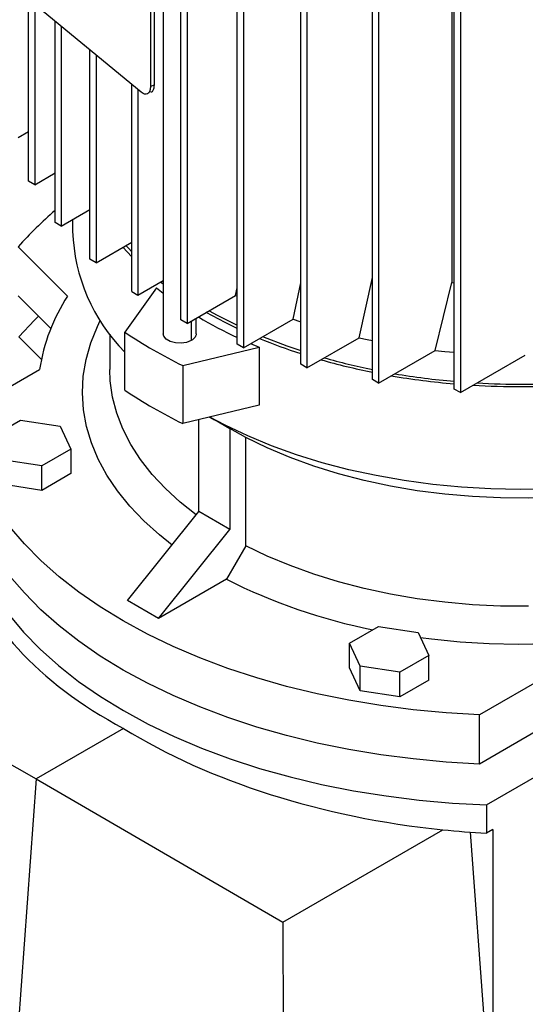
# Paper-space layout 'drum mount' of a CAD drawing. Units: inches. Extents: x 0.1 to 10.4, y -0.6 to 7.4.
# Drawn here: x 1.5 to 1.6, y 1.7 to 1.8 of the extents above; entities that cross this region are included whole.
import ezdxf

# ---------------------------------------------------------------- set-up
doc = ezdxf.new("R2010")
doc.units = ezdxf.units.IN
doc.header["$MEASUREMENT"] = 0

psp = doc.layouts.new('drum mount')

# ---------------------------------------------------------------- linework, layer by layer
for p, q in [((1.505072622970052, 1.902502838882371), (1.505072622970048, 1.791718991359537)), ((1.505072622970052, 1.902502838882371), (1.505072622970048, 1.791718991359537)), ((1.507615102727493, 1.793720331118084), (1.507615102727497, 1.899806342111117)), ((1.508505945916396, 1.89929206928477), (1.508505945916393, 1.793206058291737)), ((1.515720429235285, 1.790235355395249), (1.515720429235289, 1.896321366388281)), ((1.516611272424189, 1.895807093561935), (1.516611272424185, 1.789721082568902)), ((1.52486123295142, 1.787348147940869), (1.524861232951425, 1.893434158933902)), ((1.525752076140325, 1.892919886107556), (1.52575207614032, 1.786833875114523)), ((1.535178429493468, 1.785140057609538), (1.535178429493472, 1.891226068602569)), ((1.536069272682372, 1.890711795776224), (1.536069272682368, 1.784625784783191)), ((1.546951479589487, 1.783772413645506), (1.546951479589491, 1.889858424638538)), ((1.547842322778388, 1.889344151812193), (1.547842322778384, 1.783258140819161)), ((1.546594010641426, 1.888389328942639), (1.546594010641421, 1.79909985541014)), ((1.503237315002025, 1.868487384940954), (1.503237315002022, 1.827338871586087)), ((1.503753316289769, 1.868695963604668), (1.503753316289767, 1.827547450249801)), ((1.501882410034264, 1.826527089533193), (1.483365375474901, 1.841793501178402)), ((1.48568095481041, 1.813714341523397), (1.48568095481041, 1.839884416480218)), ((1.48657179799931, 1.83914995876835), (1.486571797999309, 1.81320006869705)), ((1.489505893892094, 1.807758350736501), (1.489505893892096, 1.836730936674818)), ((1.490396737080995, 1.835996478962949), (1.490396737080993, 1.807244077910155)), ((1.494507225799689, 1.80248147707259), (1.49450722579969, 1.832607577103884)), ((1.495398068988589, 1.831873119392015), (1.495398068988588, 1.801967204246243)), ((1.500544034915627, 1.797802371677198), (1.500544034915628, 1.827630515971768)), ((1.501434878104528, 1.826896058259898), (1.501434878104527, 1.797288098850852)), ((1.503753316289767, 1.827547450249801), (1.503237315002022, 1.827338871586087)), ((1.484202712471594, 1.819996505851246), (1.48568095481041, 1.820849876988949)), ((1.486571797999309, 1.81320006869705), (1.48568095481041, 1.813714341523397)), ((1.486571797999309, 1.81320006869705), (1.489505893892095, 1.814893886202067)), ((1.490396737080993, 1.807244077910155), (1.494507225799689, 1.809617012538209)), ((1.49202962828061, 1.8081867259349), (1.49202962828061, 1.806502140863947)), ((1.49202962828061, 1.8081867259349), (1.49202962828061, 1.806502140863947)), ((1.490396737080992, 1.807244077910154), (1.489505893892093, 1.8077583507365)), ((1.491310950954668, 1.797164105245421), (1.48421149163481, 1.804262795323977)), ((1.495398068988588, 1.801967204246243), (1.500544034915628, 1.804937907142733)), ((1.500544034915627, 1.802814991931894), (1.499246807781834, 1.804189033858611)), ((1.495398068988588, 1.801967204246243), (1.494507225799692, 1.802481477072588)), ((1.533256986354513, 1.791166367561473), (1.535178429493469, 1.799825162491336)), ((1.533256986354513, 1.791166367561473), (1.535178429493469, 1.799825162491336)), ((1.50409346347624, 1.798339750712001), (1.499526654234318, 1.791975007742941)), ((1.501434878104527, 1.797288098850852), (1.505072622970048, 1.799388124261421)), ((1.50409346347624, 1.798339750712001), (1.505072622970048, 1.797572382876371)), ((1.505072622970048, 1.798858273918707), (1.504679686343781, 1.799161286775448)), ((1.515489268415188, 1.79723744455982), (1.515720429235287, 1.798363044716305)), ((1.515489268415188, 1.79723744455982), (1.515720429235287, 1.798363044716305)), ((1.5237594702841, 1.793847649356988), (1.524861232951421, 1.799080442106234)), ((1.5237594702841, 1.793847649356988), (1.524861232951421, 1.799080442106234)), ((1.544219902213221, 1.789331043057109), (1.546594010641422, 1.79909985541014)), ((1.544219902213221, 1.789331043057109), (1.546594010641422, 1.79909985541014)), ((1.546594010641421, 1.79909985541014), (1.546951479589488, 1.799066776485069)), ((1.488893302739811, 1.792509090770126), (1.484211491634806, 1.797190394591116)), ((1.500544034915627, 1.797802371677198), (1.501434878104527, 1.797288098850852)), ((1.508505945916393, 1.793206058291737), (1.515489268415188, 1.797237444559825)), ((1.515489268415188, 1.797237444559825), (1.515720429235286, 1.797126258646916)), ((1.509797032418857, 1.791718991359509), (1.509797032418858, 1.793951386664846)), ((1.509797032418857, 1.791718991359509), (1.509797032418858, 1.793951386664846)), ((1.516611272424185, 1.789721082568902), (1.5237594702841, 1.793847649356978)), ((1.508505945916393, 1.793206058291737), (1.507615102727493, 1.793720331118084)), ((1.509105158673637, 1.79355197645342), (1.509105158673637, 1.790754729810144)), ((1.484273649253431, 1.791276312024498), (1.487529399804794, 1.788020914240456)), ((1.497376084973525, 1.79167072338835), (1.497376084973524, 1.786570829707681)), ((1.497376084973525, 1.79167072338835), (1.497376084973524, 1.786570829707681)), ((1.499526654234316, 1.783616715967735), (1.499526654234318, 1.791975007742941)), ((1.52575207614032, 1.786833875114523), (1.533256986354515, 1.79116636756148)), ((1.507878309130221, 1.787153699995959), (1.518903561938846, 1.789790062854761)), ((1.516611272424185, 1.789721082568902), (1.515720429235285, 1.790235355395249)), ((1.517651559113183, 1.790321627291507), (1.518903561938846, 1.789790062854761)), ((1.518903561938846, 1.789790062854761), (1.518903561938845, 1.78143177107955)), ((1.536069272682368, 1.784625784783191), (1.544219902213223, 1.789331043057116)), ((1.547842322778384, 1.783258140819161), (1.557186602622645, 1.788652478751538)), ((1.507878309130221, 1.787153699995959), (1.507878309130219, 1.778795408220752)), ((1.525752076140319, 1.786833875114522), (1.52486123295142, 1.787348147940869)), ((1.475852224463958, 1.779976695407082), (1.487281592489862, 1.786574729125377)), ((1.536069272682368, 1.784625784783191), (1.535178429493468, 1.785140057609538)), ((1.547842322778384, 1.783258140819161), (1.546951479589488, 1.783772413645506)), ((1.518903561938845, 1.78143177107955), (1.507878309130219, 1.778795408220752)), ((1.511745973737817, 1.779720245727769), (1.5124104954492, 1.779336500811221)), ((1.511745973737817, 1.779720245727769), (1.5124104954492, 1.779336500811221)), ((1.480369827654306, 1.77689286955564), (1.484548747082629, 1.779305308391405)), ((1.484548747082629, 1.779305308391405), (1.490257257291862, 1.778422294475456)), ((1.490257257291862, 1.778422294475456), (1.491786847831683, 1.775126841584567)), ((1.510218712659758, 1.766116851606764), (1.510218712659758, 1.779355046448281)), ((1.512438668353688, 1.779385297712618), (1.514672928604242, 1.778095486724371)), ((1.512438668353688, 1.779385297712618), (1.514672928604242, 1.778095486724371)), ((1.516959468415145, 1.776778629244583), (1.514672928604238, 1.778095486724375)), ((1.514672928604241, 1.778095486724372), (1.51467292860424, 1.763545487475039)), ((1.516959468415145, 1.776778629244583), (1.514672928604238, 1.778095486724375)), ((1.516959468415143, 1.761212918177062), (1.516959468415144, 1.776778629244582)), ((1.491786847831683, 1.775126841584567), (1.487607928483725, 1.772714402795194)), ((1.491786847831683, 1.775126841584567), (1.49178684799241, 1.771590641310925)), ((1.487607928483725, 1.772714402795194), (1.481899418274492, 1.773597416711144)), ((1.487607928483725, 1.769178202428766), (1.487607928483725, 1.772714402795194)), ((1.49178684799241, 1.771590641310925), (1.487607928483725, 1.769178202428766)), ((1.487607928483725, 1.769178202428766), (1.481899418274492, 1.770061216344711)), ((1.499918338288144, 1.753303283812296), (1.510218712659758, 1.766116851606764)), ((1.514672928604241, 1.763545487475038), (1.510218712659758, 1.766116851606764)), ((1.504372554232625, 1.750731919680572), (1.514672928604241, 1.763545487475038)), ((1.516959468415144, 1.761212918177058), (1.514171864152618, 1.756388940884298)), ((1.516959468415144, 1.761212918177058), (1.514171864152618, 1.756388940884298)), ((1.514171864152619, 1.756388940884305), (1.504372554232623, 1.750731919680574)), ((1.504372554232623, 1.750731919680574), (1.499918338288144, 1.753303283812296)), ((1.531871699432019, 1.747161471736112), (1.536050618940704, 1.74957391061827)), ((1.536050618940704, 1.74957391061827), (1.541759129208767, 1.748690896575573)), ((1.541759129208767, 1.748690896575573), (1.543288719850491, 1.745395443904215)), ((1.533401290103152, 1.743866019001379), (1.531871699432019, 1.747161471736112)), ((1.531871699432019, 1.743625271369684), (1.531871699432019, 1.747161471736112)), ((1.453462054644804, 1.746731364073939), (1.486770980771684, 1.727618835076797)), ((1.543288719850491, 1.745395443904215), (1.539109800341805, 1.742983005022057)), ((1.54328871985049, 1.741859243537789), (1.543288719850491, 1.745395443904215)), ((1.533401290132567, 1.740329818571576), (1.531871699432019, 1.743625271369684)), ((1.533401290132567, 1.740329818571576), (1.533401290103152, 1.743866019001379)), ((1.539109800341805, 1.742983005022057), (1.533401290103152, 1.743866019001379)), ((1.539109800341804, 1.73944680465563), (1.539109800341805, 1.742983005022057)), ((1.562006632728512, 1.743436881610414), (1.550577264702576, 1.736838847892164)), ((1.54328871985049, 1.741859243537789), (1.539109800341804, 1.73944680465563)), ((1.539109800341804, 1.73944680465563), (1.533401290132567, 1.740329818571576)), ((1.550577264702578, 1.72976644715929), (1.550577264702576, 1.736838847892164)), ((1.562006632728502, 1.736364480877542), (1.550577264702578, 1.72976644715929)), ((1.499361561295083, 1.734887222500974), (1.486770980771684, 1.727618835076797)), ((1.551589566236098, 1.723896335530907), (1.563192168284088, 1.73059437512143)), ((1.486770980771684, 1.727618835076797), (1.48363185653784, 1.684373348554986)), ((1.486770980771684, 1.727618835076797), (1.522282078121355, 1.707002410175425)), ((1.551589566236098, 1.723896335530907), (1.551589566236097, 1.719797871381636)), ((1.522282078121355, 1.707002410175425), (1.545312157001122, 1.720297391721082)), ((1.552533764132335, 1.72034294522491), (1.551589566236097, 1.719797871381636)), ((1.552533764132335, 1.72034294522491), (1.552533764132335, 1.67493466853866)), ((1.549266296040279, 1.719948257300737), (1.552533764132335, 1.67493466853866)), ((1.522282078121355, 1.707002410175425), (1.522392143801199, 1.66199751100094))]:
    psp.add_line(p, q)
at = {"flags": 128}
for points in [[(1.499708527053286, 1.804455578720453), (1.500089741343589, 1.8040342200194), (1.500544034915627, 1.803548712447419)], [(1.499708527053286, 1.804455578720453), (1.500089741343589, 1.8040342200194), (1.500544034915627, 1.803548712447419)], [(1.487123381587695, 1.7942788201476), (1.48653577364538, 1.793700924093222), (1.484273649253431, 1.791276312024498)], [(1.487123381587695, 1.7942788201476), (1.48653577364538, 1.793700924093222), (1.484273649253431, 1.791276312024498)], [(1.515720429235285, 1.792482156693906), (1.513968294251451, 1.793337808721328), (1.511255163035623, 1.794793147552526)], [(1.515720429235285, 1.792482156693906), (1.513968294251451, 1.793337808721328), (1.511255163035623, 1.794793147552526)], [(1.511695030840795, 1.795047077831393), (1.512848046949569, 1.79440825363146), (1.515720429235285, 1.792947112759306)], [(1.511695030840795, 1.795047077831393), (1.512848046949569, 1.79440825363146), (1.515720429235285, 1.792947112759306)], [(1.5237594702841, 1.793847649356979), (1.524754015613489, 1.79351218835365), (1.52486123295142, 1.79347684915491)], [(1.5237594702841, 1.793847649356979), (1.524754015613489, 1.79351218835365), (1.52486123295142, 1.79347684915491)], [(1.506347330192139, 1.761300888621586), (1.504527302139056, 1.762750949525316), (1.502270656979074, 1.764787140702789), (1.500253330070049, 1.766905382222876), (1.498484235338856, 1.76909631424909), (1.496971189853218, 1.771350255748682), (1.495720879280569, 1.773657247270055), (1.494738828346208, 1.776007094950414), (1.494029376421301, 1.778389415559209), (1.49359565834857, 1.780793682378335), (1.493439590590421, 1.783209271716352), (1.493561862760709, 1.785625509851207), (1.493961934577549, 1.788031720194019), (1.494638038250651, 1.790417270465534), (1.495587186292626, 1.792771619676794), (1.496008689227149, 1.793636488542049)], [(1.506347330192139, 1.761300888621586), (1.504527302139056, 1.762750949525316), (1.502270656979074, 1.764787140702789), (1.500253330070049, 1.766905382222876), (1.498484235338856, 1.76909631424909), (1.496971189853218, 1.771350255748682), (1.495720879280569, 1.773657247270055), (1.494738828346208, 1.776007094950414), (1.494029376421301, 1.778389415559209), (1.49359565834857, 1.780793682378335), (1.493439590590421, 1.783209271716352), (1.493561862760709, 1.785625509851207), (1.493961934577549, 1.788031720194019), (1.494638038250651, 1.790417270465534), (1.495587186292626, 1.792771619676794), (1.496008689227149, 1.793636488542049)], [(1.509105158673637, 1.790754729810144), (1.508433138548962, 1.790483085023737), (1.507640707401734, 1.790360508781462), (1.506823444123348, 1.790401785587171), (1.506079922726698, 1.790601936848913), (1.505499822865428, 1.790936821370606), (1.505153113144168, 1.791366047136563), (1.505072622970048, 1.791718991359537)], [(1.509105158673637, 1.790754729810144), (1.508433138548962, 1.790483085023737), (1.507640707401734, 1.790360508781462), (1.506823444123348, 1.790401785587171), (1.506079922726698, 1.790601936848913), (1.505499822865428, 1.790936821370606), (1.505153113144168, 1.791366047136563), (1.505072622970048, 1.791718991359537)], [(1.519381302156445, 1.791320186695448), (1.522881983528689, 1.789976203762543), (1.52486123295142, 1.789297703267309)], [(1.519381302156445, 1.791320186695448), (1.522881983528689, 1.789976203762543), (1.52486123295142, 1.789297703267309)], [(1.533256986354515, 1.79116636756148), (1.534416868338211, 1.790912699298935), (1.535178429493468, 1.79075417544717)], [(1.533256986354515, 1.79116636756148), (1.534416868338211, 1.790912699298935), (1.535178429493468, 1.79075417544717)], [(1.544219902213223, 1.789331043057116), (1.545604786497315, 1.789184230809304), (1.546951479589487, 1.789058865819392)], [(1.544219902213223, 1.789331043057116), (1.545604786497315, 1.789184230809304), (1.546951479589487, 1.789058865819392)], [(1.509828361088106, 1.765631257962631), (1.507532018125051, 1.767455921835676), (1.505382978988935, 1.769430285581586), (1.50347275343968, 1.771484836148802), (1.501810277886403, 1.773609961947518), (1.500403329715232, 1.775795721223178), (1.499258490905172, 1.778031888565948), (1.498381117236322, 1.780308002747186), (1.497775313234481, 1.782613415659123), (1.497443912969378, 1.784937342128787), (1.497376084973524, 1.786570829707682)], [(1.509828361088106, 1.765631257962631), (1.507532018125051, 1.767455921835676), (1.505382978988935, 1.769430285581586), (1.50347275343968, 1.771484836148802), (1.501810277886403, 1.773609961947518), (1.500403329715232, 1.775795721223178), (1.499258490905172, 1.778031888565948), (1.498381117236322, 1.780308002747186), (1.497775313234481, 1.782613415659123), (1.497443912969378, 1.784937342128787), (1.497376084973524, 1.786570829707682)], [(1.560643267603237, 1.769403504552052), (1.556431203083761, 1.769323903091128), (1.552219138564286, 1.769403504552052), (1.548025110751731, 1.769641968069152), (1.543867079117069, 1.770038272505034), (1.539762848990111, 1.770590720823265), (1.535729995314355, 1.771296947355332), (1.531785787388374, 1.772153927930801), (1.527947114916035, 1.773157992827285), (1.524230415682186, 1.774304842484748), (1.520651605163545, 1.77558956591689), (1.517226008376183, 1.77700666174074), (1.51396829425145, 1.778550061734424), (1.511757578639311, 1.779723020696449)], [(1.560643267603237, 1.769403504552052), (1.556431203083761, 1.769323903091128), (1.552219138564286, 1.769403504552052), (1.548025110751731, 1.769641968069152), (1.543867079117069, 1.770038272505034), (1.539762848990111, 1.770590720823265), (1.535729995314355, 1.771296947355332), (1.531785787388374, 1.772153927930801), (1.527947114916035, 1.773157992827285), (1.524230415682186, 1.774304842484748), (1.520651605163545, 1.77558956591689), (1.517226008376183, 1.77700666174074), (1.51396829425145, 1.778550061734424), (1.511757578639311, 1.779723020696449)], [(1.598196262803137, 1.778033919712442), (1.597668360178258, 1.777732875616188), (1.594682235234743, 1.776162663836208), (1.591517164473794, 1.77471396293788), (1.58818795471611, 1.773393550227642), (1.584710180656751, 1.772207602854672), (1.581100112003668, 1.771161668912971), (1.577374637364821, 1.770260641486299), (1.573551185239968, 1.769508735757367), (1.56964764248673, 1.768909469288389), (1.565682270642365, 1.768465645565233), (1.561673620492729, 1.768179340882171), (1.557640445288059, 1.768051894628565), (1.553601613011605, 1.768083903022944), (1.549576018111504, 1.768275216323768), (1.545582493108854, 1.768624939529963), (1.541639720495497, 1.769131436567898), (1.537766145333658, 1.769792337945263), (1.533979888966338, 1.770604551836021), (1.53029866424212, 1.77156427854457), (1.526739692650999, 1.772667028281465), (1.523319623758875, 1.773907642167536), (1.520054457317628, 1.775280316368127), (1.516959468415144, 1.776778629244583)], [(1.598196262803137, 1.778033919712442), (1.597668360178258, 1.777732875616188), (1.594682235234743, 1.776162663836208), (1.591517164473794, 1.77471396293788), (1.58818795471611, 1.773393550227642), (1.584710180656751, 1.772207602854672), (1.581100112003668, 1.771161668912971), (1.577374637364821, 1.770260641486299), (1.573551185239968, 1.769508735757367), (1.56964764248673, 1.768909469288389), (1.565682270642365, 1.768465645565233), (1.561673620492729, 1.768179340882171), (1.557640445288059, 1.768051894628565), (1.553601613011605, 1.768083903022944), (1.549576018111504, 1.768275216323768), (1.545582493108854, 1.768624939529963), (1.541639720495497, 1.769131436567898), (1.537766145333658, 1.769792337945263), (1.533979888966338, 1.770604551836021), (1.53029866424212, 1.77156427854457), (1.526739692650999, 1.772667028281465), (1.523319623758875, 1.773907642167536), (1.520054457317628, 1.775280316368127), (1.516959468415144, 1.776778629244583)], [(1.550577264702576, 1.736838847892164), (1.545803497271068, 1.737121546732465), (1.541067225296262, 1.737567365045539), (1.536385158751493, 1.738174729946181), (1.531773816368698, 1.738941498598983), (1.527249467358908, 1.739864965778439), (1.522828074013082, 1.740941873413216), (1.518525235385773, 1.742168422080909), (1.514356132260331, 1.743540284412725), (1.510335473589796, 1.745052620360814), (1.506477444602453, 1.746700094274375), (1.502795656755129, 1.748476893724281), (1.499303099710811, 1.750376750009836), (1.496012095509996, 1.75239296027528), (1.492934255097484, 1.754518411158049), (1.490080437357961, 1.756745603885314), (1.487460710804931, 1.759066680730307), (1.485084318058134, 1.761473452735046), (1.482959643234795, 1.763957428601682)], [(1.550577264702576, 1.736838847892164), (1.545803497271068, 1.737121546732465), (1.541067225296262, 1.737567365045539), (1.536385158751493, 1.738174729946181), (1.531773816368698, 1.738941498598983), (1.527249467358908, 1.739864965778439), (1.522828074013082, 1.740941873413216), (1.518525235385773, 1.742168422080909), (1.514356132260331, 1.743540284412725), (1.510335473589796, 1.745052620360814), (1.506477444602453, 1.746700094274375), (1.502795656755129, 1.748476893724281), (1.499303099710811, 1.750376750009836), (1.496012095509996, 1.75239296027528), (1.492934255097484, 1.754518411158049), (1.490080437357961, 1.756745603885314), (1.487460710804931, 1.759066680730307), (1.485084318058134, 1.761473452735046), (1.482959643234795, 1.763957428601682)], [(1.557640445288059, 1.752486183561049), (1.553601613011604, 1.752518191955427), (1.549576018111503, 1.752709505256252), (1.545582493108854, 1.753059228462447), (1.541639720495496, 1.753565725500382), (1.537766145333657, 1.754226626877748), (1.533979888966337, 1.755038840768506), (1.53029866424212, 1.755998567477056), (1.526739692650998, 1.757101317213952), (1.523319623758874, 1.758341931100023), (1.520054457317627, 1.759714605300614), (1.516959468415143, 1.761212918177063)], [(1.557640445288059, 1.752486183561049), (1.553601613011604, 1.752518191955427), (1.549576018111503, 1.752709505256252), (1.545582493108854, 1.753059228462447), (1.541639720495496, 1.753565725500382), (1.537766145333657, 1.754226626877748), (1.533979888966337, 1.755038840768506), (1.53029866424212, 1.755998567477056), (1.526739692650998, 1.757101317213952), (1.523319623758874, 1.758341931100023), (1.520054457317627, 1.759714605300614), (1.516959468415143, 1.761212918177063)], [(1.550577264702578, 1.72976644715929), (1.545803497271069, 1.730049145999589), (1.541067225296263, 1.730494964312663), (1.536385158751494, 1.731102329213307), (1.531773816368699, 1.731869097866108), (1.527249467358909, 1.732792565045565), (1.522828074013083, 1.733869472680342), (1.518525235385774, 1.735096021348035), (1.514356132260332, 1.73646788367985), (1.510335473589797, 1.73798021962794), (1.506477444602454, 1.7396276935415), (1.502795656755131, 1.741404492991407), (1.499303099710813, 1.743304349276962), (1.496012095509998, 1.745320559542406), (1.492934255097485, 1.747446010425174), (1.490080437357962, 1.74967320315244), (1.487460710804932, 1.751994279997433), (1.485084318058136, 1.754401052002172), (1.482959643234796, 1.756885027868808)], [(1.550577264702578, 1.72976644715929), (1.545803497271069, 1.730049145999589), (1.541067225296263, 1.730494964312663), (1.536385158751494, 1.731102329213307), (1.531773816368699, 1.731869097866108), (1.527249467358909, 1.732792565045565), (1.522828074013083, 1.733869472680342), (1.518525235385774, 1.735096021348035), (1.514356132260332, 1.73646788367985), (1.510335473589797, 1.73798021962794), (1.506477444602454, 1.7396276935415), (1.502795656755131, 1.741404492991407), (1.499303099710813, 1.743304349276962), (1.496012095509998, 1.745320559542406), (1.492934255097485, 1.747446010425174), (1.490080437357962, 1.74967320315244), (1.487460710804932, 1.751994279997433), (1.485084318058136, 1.754401052002172), (1.482959643234796, 1.756885027868808)], [(1.482826527041424, 1.751290829603599), (1.484961136298095, 1.748758812858931), (1.487356812747769, 1.746305864041891), (1.490004805418829, 1.743940943329669), (1.492895441674254, 1.741672689348755), (1.496018162544016, 1.739509387619597), (1.499361561295076, 1.737458940291099), (1.502913425098118, 1.73552883727551), (1.50666077963879, 1.733726128889123), (1.510589936510534, 1.732057400098756), (1.51468654321584, 1.730528746468061), (1.518935635593327, 1.729145751891531), (1.523321692479106, 1.727913468197551), (1.527828692402774, 1.726836396694982), (1.532440172110949, 1.725918471730699), (1.537139286704537, 1.725163046318132), (1.541908871170106, 1.724572879889318), (1.546731503080558, 1.724150128215197), (1.551589566236098, 1.723896335530907)], [(1.482826527041424, 1.751290829603599), (1.484961136298095, 1.748758812858931), (1.487356812747769, 1.746305864041891), (1.490004805418829, 1.743940943329669), (1.492895441674254, 1.741672689348755), (1.496018162544016, 1.739509387619597), (1.499361561295076, 1.737458940291099), (1.502913425098118, 1.73552883727551), (1.50666077963879, 1.733726128889123), (1.510589936510534, 1.732057400098756), (1.51468654321584, 1.730528746468061), (1.518935635593327, 1.729145751891531), (1.523321692479106, 1.727913468197551), (1.527828692402774, 1.726836396694982), (1.532440172110949, 1.725918471730699), (1.537139286704537, 1.725163046318132), (1.541908871170106, 1.724572879889318), (1.546731503080558, 1.724150128215197), (1.551589566236098, 1.723896335530907)], [(1.560362358557644, 1.747062404466405), (1.55617685783717, 1.746991818244967), (1.551992480987557, 1.747081914244), (1.547827717441076, 1.747332294357897), (1.543700969965042, 1.747741852236462), (1.542105626841607, 1.747944378835067)], [(1.560362358557644, 1.747062404466405), (1.55617685783717, 1.746991818244967), (1.551992480987557, 1.747081914244), (1.547827717441076, 1.747332294357897), (1.543700969965042, 1.747741852236462), (1.542105626841607, 1.747944378835067)]]:
    psp.add_lwpolyline(points, dxfattribs=at)
for centre, radius, start, end in [((1.522353158552435, 1.770871814188118), 0.05069264617743194, 130.3886497207221, 138.7995953231648), ((1.518085397836466, 1.807403872290225), 0.02607136833219518, 181.9820866620766, 224.6148640288424), ((1.513572890617719, 1.782631932489949), 0.02658529673628271, 146.86425825176, 171.4711484974451), ((1.543135612791036, 1.849614551365501), 0.06453129779533362, 239.2551702605109, 244.8597510141637), ((1.538853058297244, 1.85045353595163), 0.07047201088357669, 236.0794422294626, 243.9259343032491), ((1.549906092113075, 1.866186541964168), 0.08125738640878448, 247.5955013935938, 252.0482246608706), ((1.554012098131868, 1.879108321637074), 0.09443048881098791, 254.1564267452206, 258.4955064814017), ((1.553769513728682, 1.878758071886118), 0.09441219905645842, 254.0133780734274, 258.6434438253449), ((1.555977414561867, 1.89017414200978), 0.1060423417100046, 260.1856552266851, 265.1172856580495), ((1.55606240434153, 1.890155340419462), 0.1056691308703919, 260.3790549590859, 265.0537447066714), ((1.556430896284792, 1.895398937794141), 0.1112873915465605, 266.5201664528729, 273.6933485482092), ((1.55643094425004, 1.894611687954395), 0.110141185939787, 266.7796806413397, 273.6965106711269), ((1.538853058297573, 1.842095244177), 0.07047201088423928, 236.0794422295, 243.9259343032136), ((1.55095419898477, 1.82873280080486), 0.08115771204210599, 243.0495067682641, 258.8402124766004)]:
    psp.add_arc(centre, radius, start, end)
for centre, major_axis, ratio, start_param, end_param in [((1.556431203083744, 1.767832825438696), (0.08069797452046767, 0.002358792017833178), 0.5567969556256349, 3.263526244198442, 3.910717146186541), ((1.556431203083744, 1.767832825438696), (0.08069453193644738, -0.002529249886430218), 0.5970729895648907, 3.945702996035763, 4.592893898023855), ((1.556431203083744, 1.767832825438673), (0.08069453193644804, -0.00252924988639025), 0.5970729895646107, 4.592893898023542, 4.671076059297374)]:
    psp.add_ellipse(centre, major_axis=major_axis, ratio=ratio, start_param=start_param, end_param=end_param)
for points, knots in [([(1.503237315002022, 1.827338871586088), (1.503222337200493, 1.827134372665602), (1.503192381597434, 1.826725374824633), (1.502958782848987, 1.826339942779542), (1.502614979922588, 1.826187178472585), (1.502234017425623, 1.826270132603421), (1.501982291960456, 1.826454095182891), (1.501882410034264, 1.826527089533194)], [0, 0, 0, 0, 0.2146938609938667, 0.4293877219845944, 0.6440815829790137, 0.8587754439711802, 1, 1, 1, 1]), ([(1.503237315002022, 1.827338871586088), (1.503222337200493, 1.827134372665602), (1.503192381597434, 1.826725374824633), (1.502958782848987, 1.826339942779542), (1.502614979922588, 1.826187178472585), (1.502234017425623, 1.826270132603421), (1.501982291960456, 1.826454095182891), (1.501882410034264, 1.826527089533194)], [0, 0, 0, 0, 0.2146938609938667, 0.4293877219845944, 0.6440815829790137, 0.8587754439711802, 1, 1, 1, 1]), ([(1.503753316289767, 1.827547450249801), (1.503737427648472, 1.8273451890632), (1.503705650365882, 1.826940666690004), (1.503519019531024, 1.826585118246503), (1.50333570321073, 1.826526041045995), (1.503270984133212, 1.826505184081852)], [0, 0, 0, 0, 0.392818532471746, 0.7856370649300495, 1, 1, 1, 1]), ([(1.503753316289767, 1.827547450249801), (1.503737427648472, 1.8273451890632), (1.503705650365882, 1.826940666690004), (1.503519019531024, 1.826585118246503), (1.50333570321073, 1.826526041045995), (1.503270984133212, 1.826505184081852)], [0, 0, 0, 0, 0.392818532471746, 0.7856370649300495, 1, 1, 1, 1]), ([(1.509794957132371, 1.79171879396751), (1.509795647547357, 1.79171641060821), (1.509839956776296, 1.791563452148368), (1.509680587453198, 1.791251462154556), (1.509400711948961, 1.790936072491067), (1.509162093783768, 1.790789663496795), (1.509105158673637, 1.79075472981014)], [0, 0, 0, 0, 0.006795614875791707, 0.4361267666630688, 0.8654579184527846, 1, 1, 1, 1]), ([(1.509794957132371, 1.79171879396751), (1.509795647547357, 1.79171641060821), (1.509839956776296, 1.791563452148368), (1.509680587453198, 1.791251462154556), (1.509400711948961, 1.790936072491067), (1.509162093783768, 1.790789663496795), (1.509105158673637, 1.79075472981014)], [0, 0, 0, 0, 0.006795614875791707, 0.4361267666630688, 0.8654579184527846, 1, 1, 1, 1])]:
    psp.add_open_spline(points, degree=3, knots=knots)

doc.saveas('drawing.dxf')
